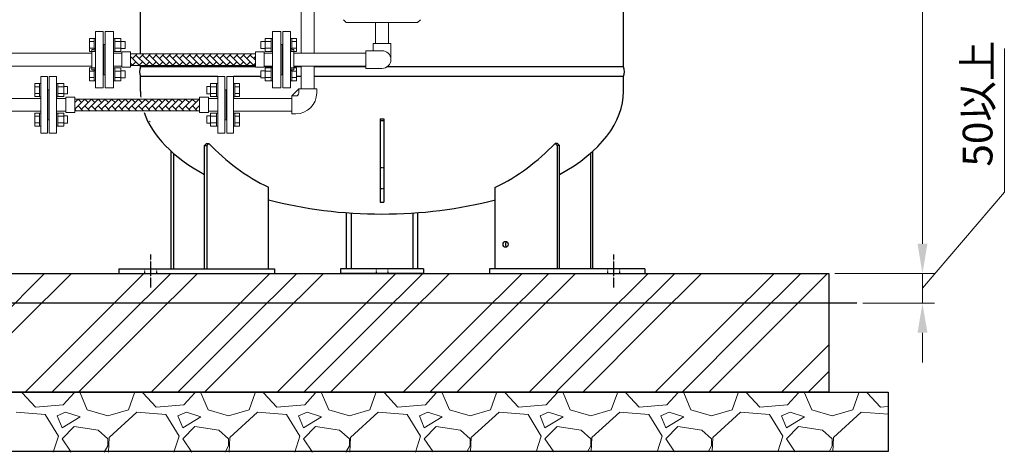
# Model space of a CAD drawing. Units: millimetres. Extents: x -6315 to 8304, y 3027 to 8741.
# Drawn here: x 658 to 2315, y 3148 to 3877 of the extents above; entities that cross this region are included whole.
import ezdxf

# ---------------------------------------------------------------- set-up
doc = ezdxf.new("R2010")
doc.units = ezdxf.units.MM
for name, pattern in [('DASHDOT', [1, 0.5, -0.25, 0, -0.25]), ('DOT', [0.25, 0, -0.25]), ('実線', [0])]:
    doc.linetypes.add(name, pattern=pattern)
doc.layers.add('GR1_01', color=3, linetype='実線', lineweight=50)
doc.layers.add('図面枠', color=7, linetype='Continuous', lineweight=50)
doc.layers.add('NoLayerName_002', color=7, linetype='Continuous')
doc.styles.get("Standard").update_dxf_attribs({"font": 'simplex.shx', "bigfont": 'bigfont.shx'})

msp = doc.modelspace()

# ---------------------------------------------------------------- linework, layer by layer
at = {"color": 3, "linetype": '実線', "lineweight": 9}
for p, q in [((1132, 3901.8), (1132, 3820.4)), ((1153.7, 3901.8), (1153.7, 3820.4)), ((1132.1, 3798.7), (1132.1, 3760.4)), ((1153.8, 3798.7), (1153.8, 3760.4)), ((1153.8, 3796.8), (1153.8, 3789.1)), ((1116, 3718.4), (1116, 3748.4)), ((1116, 3748.4), (1123, 3748.4)), ((1128, 3753.4), (1128, 3760.4)), ((1128, 3760.4), (1158, 3760.4)), ((1158, 3753.4), (1158, 3760.4)), ((1017.8, 3744.2), (1116, 3744.2)), ((1116, 3722.5), (1017.8, 3722.5)), ((1116, 3718.4), (1123, 3718.4))]:
    msp.add_line(p, q, dxfattribs=at)
at = {"color": 6, "linetype": '実線', "lineweight": 9}
for p, q in [((1257.1, 3836.6), (1257.1, 3871.8)), ((1278.8, 3871.8), (1278.8, 3836.6)), ((1252.9, 3836.6), (1282.9, 3836.6)), ((1252.9, 3836.6), (1252.9, 3824.6)), ((1282.9, 3836.6), (1282.9, 3809.6)), ((581, 3820.4), (779.8, 3820.4)), ((1119.8, 3820.4), (1240.9, 3820.4)), ((1240.9, 3794.6), (1240.9, 3824.6)), ((1240.9, 3824.6), (1267.9, 3824.6)), ((581, 3798.7), (779.8, 3798.7)), ((1240.9, 3798.7), (1119.8, 3798.7)), ((1240.9, 3794.6), (1267.9, 3794.6))]:
    msp.add_line(p, q, dxfattribs=at)
at = {"color": 6, "linetype": 'Continuous', "lineweight": 9}
for p, q in [((775.5, 3823.4), (775.5, 3845.3)), ((775.5, 3845.3), (783.5, 3845.3)), ((783.5, 3823.3), (783.5, 3845.3)), ((783.5, 3845.3), (785.8, 3845.3)), ((785.8, 3762.1), (785.8, 3857.1)), ((798.8, 3857.1), (785.8, 3857.1)), ((785.8, 3845.3), (785.8, 3823.3)), ((798.8, 3762.1), (798.8, 3857.1)), ((801.9, 3857.1), (801.9, 3762.1)), ((801.9, 3857.1), (815.9, 3857.1)), ((815.9, 3857.1), (815.9, 3762.1)), ((818.2, 3845.3), (815.9, 3845.3)), ((815.9, 3845.3), (815.9, 3823.3)), ((818.2, 3823.3), (818.2, 3845.3)), ((828.2, 3845.3), (818.2, 3845.3)), ((828.2, 3823.4), (828.2, 3845.3)), ((1071.4, 3823.4), (1071.4, 3845.3)), ((1071.4, 3845.3), (1081.4, 3845.3)), ((1081.4, 3823.3), (1081.4, 3845.3)), ((1081.4, 3845.3), (1083.7, 3845.3)), ((1083.7, 3857.1), (1083.7, 3762.1)), ((1097.7, 3857.1), (1083.7, 3857.1)), ((1083.7, 3845.3), (1083.7, 3823.3)), ((1097.7, 3857.1), (1097.7, 3762.1)), ((1100.8, 3762.1), (1100.8, 3857.1)), ((1100.8, 3857.1), (1113.8, 3857.1)), ((1113.8, 3762.1), (1113.8, 3857.1)), ((1116.1, 3845.3), (1113.8, 3845.3)), ((1113.8, 3845.3), (1113.8, 3823.3)), ((1116.1, 3823.3), (1116.1, 3845.3)), ((1124.1, 3845.3), (1116.1, 3845.3)), ((1124.1, 3823.4), (1124.1, 3845.3)), ((775.5, 3839.8), (783.5, 3839.8)), ((775.5, 3828.8), (783.5, 3828.8)), ((801.9, 3835.1), (798.8, 3835.1)), ((799.8, 3835.1), (799.8, 3784.1)), ((799.8, 3835.1), (799.8, 3784.1)), ((828.2, 3839.8), (818.2, 3839.8)), ((828.2, 3828.8), (818.2, 3828.8)), ((835.6, 3840.3), (828.2, 3840.3)), ((835.6, 3828.3), (828.2, 3828.3)), ((835.6, 3828.3), (835.6, 3840.3)), ((1064, 3828.3), (1064, 3840.3)), ((1064, 3840.3), (1071.4, 3840.3)), ((1064, 3828.3), (1071.4, 3828.3)), ((1071.4, 3839.8), (1081.4, 3839.8)), ((1071.4, 3828.8), (1081.4, 3828.8)), ((1097.7, 3835.1), (1100.8, 3835.1)), ((1099.8, 3835.1), (1099.8, 3784.1)), ((1099.8, 3835.1), (1099.8, 3784.1)), ((1124.1, 3839.8), (1116.1, 3839.8)), ((1124.1, 3828.8), (1116.1, 3828.8)), ((775.5, 3823.4), (783.5, 3823.4)), ((779.8, 3826.6), (779.8, 3792.6)), ((781.8, 3826.6), (779.8, 3826.6)), ((783.5, 3823.3), (785.8, 3823.3)), ((818.2, 3823.3), (815.9, 3823.3)), ((815.9, 3820.4), (829.8, 3820.4)), ((828.2, 3823.4), (818.2, 3823.4)), ((829.8, 3822.4), (829.8, 3796.7)), ((829.8, 3822.4), (844.8, 3822.4)), ((844.8, 3822.4), (844.8, 3796.7)), ((844.8, 3819.4), (1054.8, 3819.4)), ((1054.8, 3822.4), (1054.8, 3796.7)), ((1069.8, 3822.4), (1054.8, 3822.4)), ((1069.8, 3822.4), (1069.8, 3796.7)), ((1083.7, 3820.4), (1069.8, 3820.4)), ((1071.4, 3823.4), (1081.4, 3823.4)), ((1081.4, 3823.3), (1083.7, 3823.3)), ((1116.1, 3823.3), (1113.8, 3823.3)), ((1124.1, 3823.4), (1116.1, 3823.4)), ((1117.8, 3826.6), (1119.8, 3826.6)), ((1119.8, 3826.6), (1119.8, 3792.6)), ((775.5, 3773.9), (775.5, 3795.8)), ((775.5, 3795.8), (783.5, 3795.8)), ((783.5, 3773.8), (783.5, 3795.8)), ((783.5, 3795.8), (785.8, 3795.8)), ((785.8, 3795.8), (785.8, 3773.8)), ((815.9, 3798.7), (829.8, 3798.7)), ((818.2, 3795.8), (815.9, 3795.8)), ((815.9, 3795.8), (815.9, 3773.8)), ((818.2, 3773.8), (818.2, 3795.8)), ((828.2, 3795.8), (818.2, 3795.8)), ((828.2, 3773.9), (828.2, 3795.8)), ((829.8, 3796.7), (844.8, 3796.7)), ((844.8, 3799.8), (1054.8, 3799.8)), ((1069.8, 3796.7), (1054.8, 3796.7)), ((1083.7, 3798.7), (1069.8, 3798.7)), ((1071.4, 3773.9), (1071.4, 3795.8)), ((1071.4, 3795.8), (1081.4, 3795.8)), ((1081.4, 3773.8), (1081.4, 3795.8)), ((1081.4, 3795.8), (1083.7, 3795.8)), ((1083.7, 3795.8), (1083.7, 3773.8)), ((1116.1, 3795.8), (1113.8, 3795.8)), ((1113.8, 3795.8), (1113.8, 3773.8)), ((1116.1, 3773.8), (1116.1, 3795.8)), ((1124.1, 3795.8), (1116.1, 3795.8)), ((1124.1, 3773.9), (1124.1, 3795.8)), ((775.5, 3790.3), (783.5, 3790.3)), ((775.5, 3779.3), (783.5, 3779.3)), ((781.8, 3792.6), (779.8, 3792.6)), ((801.9, 3784.1), (798.8, 3784.1)), ((828.2, 3790.3), (818.2, 3790.3)), ((828.2, 3779.3), (818.2, 3779.3)), ((835.6, 3790.8), (828.2, 3790.8)), ((835.6, 3778.8), (828.2, 3778.8)), ((835.6, 3778.8), (835.6, 3790.8)), ((1064, 3778.8), (1064, 3790.8)), ((1064, 3790.8), (1071.4, 3790.8)), ((1064, 3778.8), (1071.4, 3778.8)), ((1071.4, 3790.3), (1081.4, 3790.3)), ((1071.4, 3779.3), (1081.4, 3779.3)), ((1097.7, 3784.1), (1100.8, 3784.1)), ((1124.1, 3790.3), (1116.1, 3790.3)), ((1124.1, 3779.3), (1116.1, 3779.3)), ((1117.8, 3792.6), (1119.8, 3792.6)), ((775.5, 3773.9), (783.5, 3773.9)), ((783.5, 3773.8), (785.8, 3773.8)), ((785.8, 3762.1), (798.8, 3762.1)), ((815.9, 3762.1), (801.9, 3762.1)), ((818.2, 3773.8), (815.9, 3773.8)), ((828.2, 3773.9), (818.2, 3773.9)), ((1071.4, 3773.9), (1081.4, 3773.9)), ((1081.4, 3773.8), (1083.7, 3773.8)), ((1083.7, 3762.1), (1097.7, 3762.1)), ((1113.8, 3762.1), (1100.8, 3762.1)), ((1116.1, 3773.8), (1113.8, 3773.8)), ((1124.1, 3773.9), (1116.1, 3773.9))]:
    msp.add_line(p, q, dxfattribs=at)
at = {"color": 3, "linetype": 'Continuous', "lineweight": 9}
for p, q in [((693.8, 3685.9), (693.8, 3780.9)), ((704.8, 3780.9), (693.8, 3780.9)), ((704.8, 3685.9), (704.8, 3780.9)), ((707.9, 3685.9), (707.9, 3780.9)), ((707.9, 3780.9), (719.9, 3780.9)), ((719.9, 3685.9), (719.9, 3780.9)), ((991.7, 3685.9), (991.7, 3780.9)), ((1003.7, 3780.9), (991.7, 3780.9)), ((1003.7, 3685.9), (1003.7, 3780.9)), ((1006.8, 3685.9), (1006.8, 3780.9)), ((1006.8, 3780.9), (1017.8, 3780.9)), ((1017.8, 3685.9), (1017.8, 3780.9)), ((683.5, 3747.2), (683.5, 3769.1)), ((683.5, 3769.1), (691.5, 3769.1)), ((683.5, 3763.6), (691.5, 3763.6)), ((691.5, 3747.1), (691.5, 3769.1)), ((691.5, 3769.1), (693.8, 3769.1)), ((693.8, 3769.1), (693.8, 3747.1)), ((722.2, 3769.1), (719.9, 3769.1)), ((719.9, 3769.1), (719.9, 3747.1)), ((722.2, 3747.1), (722.2, 3769.1)), ((732.2, 3769.1), (722.2, 3769.1)), ((732.2, 3763.6), (722.2, 3763.6)), ((732.2, 3747.1), (732.2, 3769.1)), ((738.6, 3764.1), (732.2, 3764.1)), ((738.6, 3752.1), (738.6, 3764.1)), ((973, 3752.1), (973, 3764.1)), ((973, 3764.1), (979.4, 3764.1)), ((979.4, 3747.1), (979.4, 3769.1)), ((979.4, 3769.1), (989.4, 3769.1)), ((979.4, 3763.6), (989.4, 3763.6)), ((989.4, 3747.1), (989.4, 3769.1)), ((989.4, 3769.1), (991.7, 3769.1)), ((991.7, 3769.1), (991.7, 3747.1)), ((1020.1, 3769.1), (1017.8, 3769.1)), ((1017.8, 3769.1), (1017.8, 3747.1)), ((1020.1, 3747.1), (1020.1, 3769.1)), ((1028.1, 3769.1), (1020.1, 3769.1)), ((1028.1, 3763.6), (1020.1, 3763.6)), ((1028.1, 3747.2), (1028.1, 3769.1)), ((683.5, 3752.6), (691.5, 3752.6)), ((683.5, 3747.2), (691.5, 3747.2)), ((691.5, 3747.1), (693.8, 3747.1)), ((705.8, 3758.9), (704.8, 3758.9)), ((705.8, 3758.9), (705.8, 3707.9)), ((705.8, 3758.9), (707.9, 3758.9)), ((722.2, 3747.1), (719.9, 3747.1)), ((732.2, 3752.6), (722.2, 3752.6)), ((732.2, 3747.2), (722.2, 3747.2)), ((738.6, 3752.1), (732.2, 3752.1)), ((735.8, 3746.2), (735.8, 3720.5)), ((735.8, 3746.2), (750.8, 3746.2)), ((750.8, 3746.2), (750.8, 3720.5)), ((960.8, 3746.2), (960.8, 3720.5)), ((975.8, 3746.2), (960.8, 3746.2)), ((973, 3752.1), (979.4, 3752.1)), ((975.8, 3746.2), (975.8, 3720.5)), ((979.4, 3752.6), (989.4, 3752.6)), ((979.4, 3747.2), (989.4, 3747.2)), ((989.4, 3747.1), (991.7, 3747.1)), ((1005.8, 3758.9), (1003.7, 3758.9)), ((1005.8, 3758.9), (1006.8, 3758.9)), ((1005.8, 3758.9), (1005.8, 3707.9)), ((1020.1, 3747.1), (1017.8, 3747.1)), ((1028.1, 3752.6), (1020.1, 3752.6)), ((1028.1, 3747.2), (1020.1, 3747.2)), ((693.8, 3744.2), (581, 3744.2)), ((719.9, 3744.2), (735.8, 3744.2)), ((750.8, 3743.2), (960.8, 3743.2)), ((991.7, 3744.2), (975.8, 3744.2)), ((693.8, 3722.5), (581, 3722.5)), ((683.5, 3697.7), (683.5, 3719.6)), ((683.5, 3719.6), (691.5, 3719.6)), ((683.5, 3714.1), (691.5, 3714.1)), ((691.5, 3697.6), (691.5, 3719.6)), ((691.5, 3719.6), (693.8, 3719.6)), ((693.8, 3719.6), (693.8, 3697.6)), ((719.9, 3722.5), (735.8, 3722.5)), ((722.2, 3719.6), (719.9, 3719.6)), ((719.9, 3719.6), (719.9, 3697.6)), ((722.2, 3697.6), (722.2, 3719.6)), ((732.2, 3719.6), (722.2, 3719.6)), ((732.2, 3714.1), (722.2, 3714.1)), ((732.2, 3697.6), (732.2, 3719.6)), ((738.6, 3714.7), (732.2, 3714.7)), ((735.8, 3720.5), (750.8, 3720.5)), ((738.6, 3702.7), (738.6, 3714.7)), ((750.8, 3723.6), (960.8, 3723.6)), ((975.8, 3720.5), (960.8, 3720.5)), ((973, 3702.7), (973, 3714.7)), ((973, 3714.7), (979.4, 3714.7)), ((991.7, 3722.5), (975.8, 3722.5)), ((979.4, 3697.6), (979.4, 3719.6)), ((979.4, 3719.6), (989.4, 3719.6)), ((979.4, 3714.1), (989.4, 3714.1)), ((989.4, 3697.6), (989.4, 3719.6)), ((989.4, 3719.6), (991.7, 3719.6)), ((991.7, 3719.6), (991.7, 3697.6)), ((1020.1, 3719.6), (1017.8, 3719.6)), ((1017.8, 3719.6), (1017.8, 3697.6)), ((1020.1, 3697.6), (1020.1, 3719.6)), ((1028.1, 3719.6), (1020.1, 3719.6)), ((1028.1, 3714.1), (1020.1, 3714.1)), ((1028.1, 3697.7), (1028.1, 3719.6)), ((683.5, 3703.1), (691.5, 3703.1)), ((683.5, 3697.7), (691.5, 3697.7)), ((691.5, 3697.6), (693.8, 3697.6)), ((705.8, 3707.9), (704.8, 3707.9)), ((705.8, 3707.9), (707.9, 3707.9)), ((722.2, 3697.6), (719.9, 3697.6)), ((732.2, 3703.1), (722.2, 3703.1)), ((732.2, 3697.7), (722.2, 3697.7)), ((738.6, 3702.7), (732.2, 3702.7)), ((973, 3702.7), (979.4, 3702.7)), ((979.4, 3703.1), (989.4, 3703.1)), ((979.4, 3697.7), (989.4, 3697.7)), ((989.4, 3697.6), (991.7, 3697.6)), ((1005.8, 3707.9), (1003.7, 3707.9)), ((1005.8, 3707.9), (1006.8, 3707.9)), ((1020.1, 3697.6), (1017.8, 3697.6)), ((1028.1, 3703.1), (1020.1, 3703.1)), ((1028.1, 3697.7), (1020.1, 3697.7)), ((693.8, 3685.9), (704.8, 3685.9)), ((719.9, 3685.9), (707.9, 3685.9)), ((991.7, 3685.9), (1003.7, 3685.9)), ((1017.8, 3685.9), (1006.8, 3685.9))]:
    msp.add_line(p, q, dxfattribs=at)
at = {"color": 3, "lineweight": 9}
msp.add_line((1128, 3760.4), (1116, 3748.4), dxfattribs=at)
at = {"linetype": '実線', "lineweight": 25, "ltscale": 0.001}
for p, q in [((-795.1, 3449.6), (2019.9, 3449.6)), ((2019.9, 3449.6), (2019.9, 3249.6)), ((-895.1, 3249.6), (2119.9, 3249.6)), ((2019.9, 3249.6), (-795.1, 3249.6)), ((2119.9, 3249.6), (2119.9, 3149.6)), ((2119.9, 3149.6), (-895.1, 3149.6))]:
    msp.add_line(p, q, dxfattribs=at)
at = {"color": 6, "linetype": 'Continuous', "lineweight": 9}
for centre, start, end in [((781.8, 3830.6), 270, 0), ((1117.8, 3830.6), 180, 270), ((781.8, 3788.6), 0, 90), ((1117.8, 3788.6), 90, 180)]:
    msp.add_arc(centre, 4, start, end, dxfattribs=at)
at = {"color": 6, "linetype": '実線', "lineweight": 9}
msp.add_arc((1267.9, 3809.6), 15, 270, 90, dxfattribs=at)
at = {"color": 3, "linetype": '実線', "lineweight": 9}
for radius in [5, 35]:
    msp.add_arc((1123, 3753.4), radius, 270, 0, dxfattribs=at)
at = {"layer": 'GR1_01', "color": 4, "linetype": 'Continuous', "lineweight": 25}
for p, q in [((861.4, 3819.4), (861.4, 4909.9)), ((1674.4, 3797.3), (1674.4, 4909.9)), ((861.4, 3797.3), (861.4, 3799.8)), ((1054.8, 3797.3), (861.4, 3797.3)), ((1083.7, 3797.3), (1069.8, 3797.3)), ((1132.1, 3797.3), (1119.8, 3797.3)), ((1240.9, 3797.3), (1153.8, 3797.3)), ((1674.4, 3797.3), (1276.5, 3797.3)), ((861.4, 3756.1), (861.4, 3780.9)), ((991.7, 3780.9), (861.4, 3780.9)), ((1064, 3780.9), (1017.8, 3780.9)), ((1132.1, 3780.9), (1124.1, 3780.9)), ((1674.4, 3780.9), (1153.8, 3780.9)), ((1674.4, 3756.1), (1674.4, 3780.9)), ((1264.9, 3710.1), (1270.9, 3710.1)), ((1264.9, 3710.1), (1264.9, 3569.6)), ((1270.9, 3706.6), (1264.9, 3706.6)), ((1270.9, 3710.1), (1270.9, 3569.6)), ((969.1, 3665.1), (972.4, 3668.6)), ((969.1, 3665.1), (973.1, 3665.1)), ((969.1, 3457.6), (969.1, 3665.1)), ((972.4, 3668.6), (976.4, 3668.6)), ((973.1, 3665.1), (976.4, 3668.6)), ((973.1, 3665.1), (973.1, 3457.6)), ((1562.6, 3665.1), (1559.4, 3668.6)), ((1563.4, 3668.6), (1559.4, 3668.6)), ((1566.6, 3665.1), (1562.6, 3665.1)), ((1562.6, 3665.1), (1562.6, 3457.6)), ((1566.6, 3665.1), (1563.4, 3668.6)), ((1566.6, 3457.6), (1566.6, 3665.1)), ((913.1, 3457.6), (913.1, 3655.3)), ((917.1, 3651.7), (917.1, 3457.6)), ((1618.6, 3651.7), (1618.6, 3457.6)), ((1622.6, 3457.6), (1622.6, 3655.3)), ((1077, 3457.6), (1077, 3594.6)), ((1458.7, 3457.6), (1458.7, 3594.6)), ((1264.9, 3569.6), (1270.9, 3569.6)), ((1207.9, 3551.8), (1207.9, 3457.6)), ((1215.9, 3551.8), (1215.9, 3457.6)), ((1319.9, 3551.8), (1319.9, 3457.6)), ((1327.9, 3551.8), (1327.9, 3457.6)), ((825.2, 3457.6), (825.2, 3449.6)), ((825.2, 3457.6), (1087, 3457.6)), ((825.2, 3449.6), (1087, 3449.6)), ((1087, 3457.6), (1087, 3449.6)), ((1197.9, 3457.6), (1197.9, 3449.6)), ((1337.9, 3457.6), (1197.9, 3457.6)), ((1337.9, 3449.6), (1197.9, 3449.6)), ((1337.9, 3457.6), (1337.9, 3449.6)), ((1448.7, 3457.6), (1448.7, 3449.6)), ((1710.6, 3457.6), (1448.7, 3457.6)), ((1448.7, 3449.6), (1710.6, 3449.6)), ((1710.6, 3457.6), (1710.6, 3449.6))]:
    msp.add_line(p, q, dxfattribs=at)
at = {"layer": 'GR1_01', "color": 7, "linetype": 'DOT', "lineweight": 25}
for p, q in [((1270.9, 3627.1), (1264.9, 3627.1)), ((1270.9, 3592.1), (1264.9, 3592.1)), ((868.2, 3457.6), (868.2, 3449.6)), ((888.2, 3457.6), (888.2, 3449.6)), ((1257.9, 3457.6), (1257.9, 3449.6)), ((1277.9, 3457.6), (1277.9, 3449.6)), ((1647.6, 3457.6), (1647.6, 3449.6)), ((1667.6, 3457.6), (1667.6, 3449.6))]:
    msp.add_line(p, q, dxfattribs=at)
at = {"layer": 'GR1_01', "color": 7, "linetype": 'DASHDOT', "lineweight": 25}
for p, q in [((878.2, 3481.5), (878.2, 3425.5)), ((1657.6, 3481.5), (1657.6, 3425.5))]:
    msp.add_line(p, q, dxfattribs=at)
at = {"layer": 'GR1_01', "color": 4, "linetype": 'Continuous', "lineweight": 25}
for centre, radius, start, end in [((883, 3789.1), 23.2, 159.2674, 200.7326), ((1652.7, 3789.1), 23.2, 339.2674, 20.7326), ((1232.5, 3911.6), 353.1, 223.4955, 243.8788), ((1303.3, 3911.6), 353.1, 296.1212, 316.5045)]:
    msp.add_arc(centre, radius, start, end, dxfattribs=at)
for centre, major_axis, ratio, start_param, end_param in [((1267.9, 3756.1), (406.5, 0), 0.507995, 3.141593, 3.189552), ((1267.9, 3756.1), (406.5, 0), 0.507995, 5.53799, 6.283185), ((1267.9, 3756.1), (406.5, 0), 0.507995, 3.314363, 3.886788), ((1342.9, 3808.6), (508, 0), 0.507874, 3.550762, 3.554348), ((1267.9, 3756.1), (406.5, 0), 0.507995, 4.223707, 5.201071), ((1480, 3498.6), (0, 5), 0.866025, 0.480114, 2.661479)]:
    msp.add_ellipse(centre, major_axis=major_axis, ratio=ratio, start_param=start_param, end_param=end_param, dxfattribs=at)
msp.add_ellipse((1476, 3498.6), major_axis=(0, 5), ratio=0.866025, dxfattribs=at)
at = {"layer": 'NoLayerName_002', "color": 6, "linetype": 'Continuous', "lineweight": 9}
for p, q in [((1207.9, 3871.8), (1202.9, 3876.8)), ((1327.9, 3871.8), (1207.9, 3871.8)), ((1327.9, 3871.8), (1332.9, 3876.8))]:
    msp.add_line(p, q, dxfattribs=at)
at = {"layer": '図面枠', "color": 6, "lineweight": 0}
for p, q in [((2177.6, 3499.6), (2177.6, 5216.6)), ((2315.4, 3586.3), (2315.4, 3828.2)), ((2177.6, 3424.6), (2315.4, 3586.3)), ((2177.6, 3499.6), (2177.6, 3549.6)), ((2177.6, 3399.6), (2177.6, 3449.6)), ((2177.6, 3399.6), (2177.6, 3449.6)), ((2177.6, 3349.6), (2177.6, 3299.6))]:
    msp.add_line(p, q, dxfattribs=at)
at = {"layer": '図面枠', "color": 6, "linetype": 'Continuous', "lineweight": 5}
for p, q in [((859.4, 3800.4), (844.8, 3815)), ((855.8, 3819.4), (848.1, 3811.7)), ((870.8, 3800.4), (853.8, 3817.3)), ((867.2, 3819.4), (859.4, 3811.7)), ((882.1, 3800.4), (865.1, 3817.3)), ((878.5, 3819.4), (870.8, 3811.7)), ((893.4, 3800.4), (876.4, 3817.3)), ((889.8, 3819.4), (882.1, 3811.7)), ((904.7, 3800.4), (887.7, 3817.3)), ((901.1, 3819.4), (893.4, 3811.7)), ((916, 3800.4), (899, 3817.3)), ((912.4, 3819.4), (904.7, 3811.7)), ((927.3, 3800.4), (910.4, 3817.3)), ((923.7, 3819.4), (916, 3811.7)), ((938.6, 3800.4), (921.7, 3817.3)), ((935, 3819.4), (927.3, 3811.7)), ((950, 3800.4), (933, 3817.3)), ((946.4, 3819.4), (938.6, 3811.7)), ((961.3, 3800.4), (944.3, 3817.3)), ((957.7, 3819.4), (950, 3811.7)), ((972.6, 3800.4), (955.6, 3817.3)), ((969, 3819.4), (961.3, 3811.7)), ((983.9, 3800.4), (966.9, 3817.3)), ((980.3, 3819.4), (972.6, 3811.7)), ((995.2, 3800.4), (978.2, 3817.3)), ((991.6, 3819.4), (983.9, 3811.7)), ((1006.5, 3800.4), (989.6, 3817.3)), ((1002.9, 3819.4), (995.2, 3811.7)), ((1017.8, 3800.4), (1000.9, 3817.3)), ((1014.2, 3819.4), (1006.5, 3811.7)), ((1029.2, 3800.4), (1012.2, 3817.3)), ((1025.6, 3819.4), (1017.8, 3811.7)), ((1040.5, 3800.4), (1023.5, 3817.3)), ((1036.9, 3819.4), (1029.2, 3811.7)), ((1051.8, 3800.4), (1034.8, 3817.3)), ((1048.2, 3819.4), (1040.5, 3811.7)), ((1054.8, 3808.6), (1046.1, 3817.3)), ((1054.8, 3814.7), (1051.8, 3811.7)), ((848.1, 3800.4), (844.8, 3803.6)), ((853.8, 3806), (847.6, 3799.8)), ((865.1, 3806), (858.9, 3799.8)), ((876.4, 3806), (870.2, 3799.8)), ((887.7, 3806), (881.5, 3799.8)), ((899, 3806), (892.8, 3799.8)), ((910.4, 3806), (904.1, 3799.8)), ((921.7, 3806), (915.4, 3799.8)), ((933, 3806), (926.8, 3799.8)), ((944.3, 3806), (938.1, 3799.8)), ((955.6, 3806), (949.4, 3799.8)), ((966.9, 3806), (960.7, 3799.8)), ((978.2, 3806), (972, 3799.8)), ((989.6, 3806), (983.3, 3799.8)), ((1000.9, 3806), (994.6, 3799.8)), ((1012.2, 3806), (1006, 3799.8)), ((1023.5, 3806), (1017.3, 3799.8)), ((1034.8, 3806), (1028.6, 3799.8)), ((1046.1, 3806), (1039.9, 3799.8)), ((1054.8, 3803.4), (1051.2, 3799.8))]:
    msp.add_line(p, q, dxfattribs=at)
at = {"layer": '図面枠', "color": 3, "linetype": 'Continuous', "lineweight": 5}
for p, q in [((756.5, 3743), (750.8, 3737.3)), ((750.9, 3737.4), (750.8, 3737.4)), ((767.8, 3743), (750.9, 3726.1)), ((762.2, 3737.4), (756.4, 3743.2)), ((764.7, 3723.6), (756.5, 3731.7)), ((779.1, 3743), (762.2, 3726.1)), ((773.5, 3737.4), (767.7, 3743.2)), ((776, 3723.6), (767.8, 3731.7)), ((790.5, 3743), (773.5, 3726.1)), ((784.8, 3737.4), (779, 3743.2)), ((787.3, 3723.6), (779.1, 3731.7)), ((801.8, 3743), (784.8, 3726.1)), ((796.1, 3737.4), (790.3, 3743.2)), ((798.6, 3723.6), (790.5, 3731.7)), ((813.1, 3743), (796.1, 3726.1)), ((807.4, 3737.4), (801.6, 3743.2)), ((809.9, 3723.6), (801.8, 3731.7)), ((824.4, 3743), (807.4, 3726.1)), ((818.7, 3737.4), (812.9, 3743.2)), ((821.2, 3723.6), (813.1, 3731.7)), ((835.7, 3743), (818.7, 3726.1)), ((830.1, 3737.4), (824.3, 3743.2)), ((832.5, 3723.6), (824.4, 3731.7)), ((847, 3743), (830.1, 3726.1)), ((841.4, 3737.4), (835.6, 3743.2)), ((843.9, 3723.6), (835.7, 3731.7)), ((858.3, 3743), (841.4, 3726.1)), ((852.7, 3737.4), (846.9, 3743.2)), ((855.2, 3723.6), (847, 3731.7)), ((869.7, 3743), (852.7, 3726.1)), ((864, 3737.4), (858.2, 3743.2)), ((866.5, 3723.6), (858.3, 3731.7)), ((881, 3743), (864, 3726.1)), ((875.3, 3737.4), (869.5, 3743.2)), ((877.8, 3723.6), (869.7, 3731.7)), ((892.3, 3743), (875.3, 3726.1)), ((886.6, 3737.4), (880.8, 3743.2)), ((889.1, 3723.6), (881, 3731.7)), ((903.6, 3743), (886.6, 3726.1)), ((897.9, 3737.4), (892.1, 3743.2)), ((900.4, 3723.6), (892.3, 3731.7)), ((914.9, 3743), (897.9, 3726.1)), ((909.2, 3737.4), (903.4, 3743.2)), ((911.7, 3723.6), (903.6, 3731.7)), ((926.2, 3743), (909.2, 3726.1)), ((920.6, 3737.4), (914.8, 3743.2)), ((923, 3723.6), (914.9, 3731.7)), ((937.5, 3743), (920.6, 3726.1)), ((931.9, 3737.4), (926.1, 3743.2)), ((934.4, 3723.6), (926.2, 3731.7)), ((948.8, 3743), (931.9, 3726.1)), ((943.2, 3737.4), (937.4, 3743.2)), ((945.7, 3723.6), (937.5, 3731.7)), ((960.2, 3743), (943.2, 3726.1)), ((954.5, 3737.4), (948.7, 3743.2)), ((957, 3723.6), (948.8, 3731.7)), ((960.8, 3732.3), (954.5, 3726.1)), ((960.8, 3742.4), (960, 3743.2)), ((960.8, 3731.1), (960.2, 3731.7)), ((753.3, 3723.6), (750.8, 3726.1))]:
    msp.add_line(p, q, dxfattribs=at)
at = {"layer": '図面枠', "color": 6, "linetype": 'Continuous', "lineweight": 9}
for p, q in [((616.2, 3365.6), (700.1, 3449.6)), ((661.2, 3365.6), (745.1, 3449.6)), ((783.3, 3365.6), (867.3, 3449.6)), ((828.3, 3365.6), (912.3, 3449.6)), ((873.3, 3365.6), (957.3, 3449.6)), ((995.4, 3365.6), (1079.4, 3449.6)), ((1040.4, 3365.6), (1124.4, 3449.6)), ((1085.4, 3365.6), (1169.4, 3449.6)), ((1207.6, 3365.6), (1291.5, 3449.6)), ((1252.6, 3365.6), (1336.5, 3449.6)), ((1297.6, 3365.6), (1381.5, 3449.6)), ((1419.7, 3365.6), (1503.7, 3449.6)), ((1464.7, 3365.6), (1548.7, 3449.6)), ((1509.7, 3365.6), (1593.7, 3449.6)), ((1631.8, 3365.6), (1715.8, 3449.6)), ((1676.8, 3365.6), (1760.8, 3449.6)), ((1721.8, 3365.6), (1805.8, 3449.6)), ((1844, 3365.6), (1927.9, 3449.6)), ((1889, 3365.6), (1972.9, 3449.6)), ((1934, 3365.6), (2017.9, 3449.6)), ((545.1, 3249.6), (661.2, 3365.6)), ((667.3, 3249.6), (783.3, 3365.6)), ((712.3, 3249.6), (828.3, 3365.6)), ((757.3, 3249.6), (873.3, 3365.6)), ((879.4, 3249.6), (995.4, 3365.6)), ((924.4, 3249.6), (1040.4, 3365.6)), ((969.4, 3249.6), (1085.4, 3365.6)), ((1091.5, 3249.6), (1207.6, 3365.6)), ((1136.5, 3249.6), (1252.6, 3365.6)), ((1181.5, 3249.6), (1297.6, 3365.6)), ((1303.7, 3249.6), (1419.7, 3365.6)), ((1348.7, 3249.6), (1464.7, 3365.6)), ((1393.7, 3249.6), (1509.7, 3365.6)), ((1515.8, 3249.6), (1631.8, 3365.6)), ((1560.8, 3249.6), (1676.8, 3365.6)), ((1605.8, 3249.6), (1721.8, 3365.6)), ((1727.9, 3249.6), (1844, 3365.6)), ((1772.9, 3249.6), (1889, 3365.6)), ((1817.9, 3249.6), (1934, 3365.6)), ((1940.1, 3249.6), (2019.9, 3329.4)), ((1985.1, 3249.6), (2019.9, 3284.4)), ((662.3, 3248.7), (662.6, 3249.6)), ((684.7, 3224.3), (662.3, 3248.7)), ((749.7, 3248.7), (731.4, 3228.3)), ((749.7, 3248.7), (749.5, 3249.6)), ((759.8, 3248.7), (772, 3220.2)), ((761.9, 3248.7), (762.3, 3249.6)), ((841.1, 3220.2), (851.3, 3248.7)), ((850.9, 3249.6), (851.3, 3248.7)), ((865.5, 3248.7), (865.8, 3249.6)), ((887.9, 3224.3), (865.5, 3248.7)), ((952.9, 3248.7), (934.6, 3228.3)), ((952.9, 3248.7), (952.7, 3249.6)), ((963, 3248.7), (975.2, 3220.2)), ((965.1, 3248.7), (965.5, 3249.6)), ((1044.3, 3220.2), (1054.5, 3248.7)), ((1054.1, 3249.6), (1054.5, 3248.7)), ((1068.7, 3248.7), (1069, 3249.6)), ((1091.1, 3224.3), (1068.7, 3248.7)), ((1156.1, 3248.7), (1137.8, 3228.3)), ((1156.1, 3248.7), (1155.9, 3249.6)), ((1166.2, 3248.7), (1178.4, 3220.2)), ((1168.3, 3248.7), (1168.7, 3249.6)), ((1247.5, 3220.2), (1257.7, 3248.7)), ((1257.3, 3249.6), (1257.7, 3248.7)), ((1271.9, 3248.7), (1272.2, 3249.6)), ((1294.3, 3224.3), (1271.9, 3248.7)), ((1359.3, 3248.7), (1341, 3228.3)), ((1359.3, 3248.7), (1359.1, 3249.6)), ((1369.4, 3248.7), (1381.6, 3220.2)), ((1371.5, 3248.7), (1371.9, 3249.6)), ((1450.7, 3220.2), (1460.9, 3248.7)), ((1460.5, 3249.6), (1460.9, 3248.7)), ((1475.1, 3248.7), (1475.4, 3249.6)), ((1497.5, 3224.3), (1475.1, 3248.7)), ((1562.5, 3248.7), (1544.2, 3228.3)), ((1562.5, 3248.7), (1562.3, 3249.6)), ((1572.6, 3248.7), (1584.8, 3220.2)), ((1574.7, 3248.7), (1575.1, 3249.6)), ((1653.9, 3220.2), (1664.1, 3248.7)), ((1663.7, 3249.6), (1664.1, 3248.7)), ((1678.3, 3248.7), (1678.6, 3249.6)), ((1700.7, 3224.3), (1678.3, 3248.7)), ((1765.7, 3248.7), (1747.4, 3228.3)), ((1765.7, 3248.7), (1765.5, 3249.6)), ((1775.8, 3248.7), (1788, 3220.2)), ((1777.9, 3248.7), (1778.3, 3249.6)), ((1857.1, 3220.2), (1867.3, 3248.7)), ((1866.9, 3249.6), (1867.3, 3248.7)), ((1881.5, 3248.7), (1881.8, 3249.6)), ((1903.9, 3224.3), (1881.5, 3248.7)), ((1968.9, 3248.7), (1950.6, 3228.3)), ((1968.9, 3248.7), (1968.7, 3249.6)), ((1979, 3248.7), (1991.2, 3220.2)), ((1981.1, 3248.7), (1981.5, 3249.6)), ((2060.3, 3220.2), (2070.5, 3248.7)), ((2070.1, 3249.6), (2070.5, 3248.7)), ((2084.7, 3248.7), (2085, 3249.6)), ((2107.1, 3224.3), (2084.7, 3248.7)), ((700.9, 3212.1), (652.1, 3216.1)), ((731.4, 3228.3), (684.7, 3224.3)), ((735.5, 3216.1), (721.2, 3210.1)), ((759.8, 3208), (735.5, 3216.1)), ((772, 3220.2), (806.6, 3210.1)), ((806.6, 3210.1), (841.1, 3220.2)), ((855.3, 3216.1), (808.6, 3173.5)), ((904.1, 3212.1), (855.3, 3216.1)), ((934.6, 3228.3), (887.9, 3224.3)), ((938.7, 3216.1), (924.4, 3210.1)), ((963, 3208), (938.7, 3216.1)), ((975.2, 3220.2), (1009.8, 3210.1)), ((1009.8, 3210.1), (1044.3, 3220.2)), ((1058.5, 3216.1), (1011.8, 3173.5)), ((1107.3, 3212.1), (1058.5, 3216.1)), ((1137.8, 3228.3), (1091.1, 3224.3)), ((1141.9, 3216.1), (1127.6, 3210.1)), ((1166.2, 3208), (1141.9, 3216.1)), ((1178.4, 3220.2), (1213, 3210.1)), ((1213, 3210.1), (1247.5, 3220.2)), ((1261.7, 3216.1), (1215, 3173.5)), ((1310.5, 3212.1), (1261.7, 3216.1)), ((1341, 3228.3), (1294.3, 3224.3)), ((1345.1, 3216.1), (1330.8, 3210.1)), ((1369.4, 3208), (1345.1, 3216.1)), ((1381.6, 3220.2), (1416.2, 3210.1)), ((1416.2, 3210.1), (1450.7, 3220.2)), ((1464.9, 3216.1), (1418.2, 3173.5)), ((1513.7, 3212.1), (1464.9, 3216.1)), ((1544.2, 3228.3), (1497.5, 3224.3)), ((1548.3, 3216.1), (1534, 3210.1)), ((1572.6, 3208), (1548.3, 3216.1)), ((1584.8, 3220.2), (1619.4, 3210.1)), ((1619.4, 3210.1), (1653.9, 3220.2)), ((1668.1, 3216.1), (1621.4, 3173.5)), ((1716.9, 3212.1), (1668.1, 3216.1)), ((1747.4, 3228.3), (1700.7, 3224.3)), ((1751.5, 3216.1), (1737.2, 3210.1)), ((1775.8, 3208), (1751.5, 3216.1)), ((1788, 3220.2), (1822.6, 3210.1)), ((1822.6, 3210.1), (1857.1, 3220.2)), ((1871.3, 3216.1), (1824.6, 3173.5)), ((1920.1, 3212.1), (1871.3, 3216.1)), ((1950.6, 3228.3), (1903.9, 3224.3)), ((1954.7, 3216.1), (1940.4, 3210.1)), ((1979, 3208), (1954.7, 3216.1)), ((1991.2, 3220.2), (2025.8, 3210.1)), ((2025.8, 3210.1), (2060.3, 3220.2)), ((2074.5, 3216.1), (2027.8, 3173.5)), ((2119.9, 3212.4), (2074.5, 3216.1)), ((2119.9, 3225.4), (2107.1, 3224.3)), ((723.3, 3175.5), (700.9, 3212.1)), ((721.2, 3210.1), (729.4, 3189.7)), ((729.4, 3189.7), (759.8, 3208)), ((926.5, 3175.5), (904.1, 3212.1)), ((924.4, 3210.1), (932.6, 3189.7)), ((932.6, 3189.7), (963, 3208)), ((1129.7, 3175.5), (1107.3, 3212.1)), ((1127.6, 3210.1), (1135.8, 3189.7)), ((1135.8, 3189.7), (1166.2, 3208)), ((1332.9, 3175.5), (1310.5, 3212.1)), ((1330.8, 3210.1), (1339, 3189.7)), ((1339, 3189.7), (1369.4, 3208)), ((1536.1, 3175.5), (1513.7, 3212.1)), ((1534, 3210.1), (1542.2, 3189.7)), ((1542.2, 3189.7), (1572.6, 3208)), ((1739.3, 3175.5), (1716.9, 3212.1)), ((1737.2, 3210.1), (1745.4, 3189.7)), ((1745.4, 3189.7), (1775.8, 3208)), ((1942.5, 3175.5), (1920.1, 3212.1)), ((1940.4, 3210.1), (1948.6, 3189.7)), ((1948.6, 3189.7), (1979, 3208)), ((749.7, 3191.8), (729.4, 3171.4)), ((790.3, 3185.7), (749.7, 3191.8)), ((806.6, 3171.4), (790.3, 3185.7)), ((952.9, 3191.8), (932.6, 3171.4)), ((993.5, 3185.7), (952.9, 3191.8)), ((1009.8, 3171.4), (993.5, 3185.7)), ((1156.1, 3191.8), (1135.8, 3171.4)), ((1196.7, 3185.7), (1156.1, 3191.8)), ((1213, 3171.4), (1196.7, 3185.7)), ((1359.3, 3191.8), (1339, 3171.4)), ((1399.9, 3185.7), (1359.3, 3191.8)), ((1416.2, 3171.4), (1399.9, 3185.7)), ((1562.5, 3191.8), (1542.2, 3171.4)), ((1603.1, 3185.7), (1562.5, 3191.8)), ((1619.4, 3171.4), (1603.1, 3185.7)), ((1765.7, 3191.8), (1745.4, 3171.4)), ((1806.3, 3185.7), (1765.7, 3191.8)), ((1822.6, 3171.4), (1806.3, 3185.7)), ((1968.9, 3191.8), (1948.6, 3171.4)), ((2009.5, 3185.7), (1968.9, 3191.8)), ((2025.8, 3171.4), (2009.5, 3185.7)), ((714.6, 3148.4), (723.3, 3175.5)), ((729.4, 3171.4), (744.7, 3148.5)), ((806.6, 3159.3), (806.6, 3171.4)), ((808.6, 3173.5), (807.4, 3148.5)), ((917.8, 3148.6), (926.5, 3175.5)), ((932.6, 3171.4), (947.8, 3148.6)), ((1009.8, 3159.3), (1009.8, 3171.4)), ((1011.8, 3173.5), (1010.6, 3148.7)), ((1121.1, 3148.8), (1129.7, 3175.5)), ((1135.8, 3171.4), (1150.9, 3148.8)), ((1213, 3159.3), (1213, 3171.4)), ((1215, 3173.5), (1213.8, 3148.8)), ((1324.4, 3148.9), (1332.9, 3175.5)), ((1339, 3171.4), (1354, 3149)), ((1416.2, 3159.3), (1416.2, 3171.4)), ((1418.2, 3173.5), (1417, 3149)), ((1527.6, 3149.1), (1536.1, 3175.5)), ((1542.2, 3171.4), (1557, 3149.1)), ((1619.4, 3159.3), (1619.4, 3171.4)), ((1621.4, 3173.5), (1620.2, 3149.2)), ((1730.9, 3149.3), (1739.3, 3175.5)), ((1745.4, 3171.4), (1760.1, 3149.3)), ((1822.6, 3159.3), (1822.6, 3171.4)), ((1824.6, 3173.5), (1823.5, 3149.3)), ((1934.1, 3149.4), (1942.5, 3175.5)), ((1948.6, 3171.4), (1963.2, 3149.4)), ((2025.8, 3159.3), (2025.8, 3171.4)), ((2027.8, 3173.5), (2026.7, 3149.5)), ((800.6, 3148.5), (806.6, 3159.3)), ((1003.9, 3148.7), (1009.8, 3159.3)), ((1207.2, 3148.8), (1213, 3159.3)), ((1410.5, 3149), (1416.2, 3159.3)), ((1613.8, 3149.2), (1619.4, 3159.3)), ((1817.1, 3149.3), (1822.6, 3159.3)), ((2020.4, 3149.5), (2025.8, 3159.3))]:
    msp.add_line(p, q, dxfattribs=at)
at = {"layer": '図面枠', "color": 6, "lineweight": 9}
for p, q in [((2029.9, 3449.6), (2197.6, 3449.6)), ((2029.9, 3449.6), (2197.6, 3449.6)), ((2077.2, 3399.6), (2197.6, 3399.6))]:
    msp.add_line(p, q, dxfattribs=at)
at = {"layer": '図面枠', "lineweight": 25, "ltscale": 0.5}
msp.add_line((2067.2, 3399.6), (-892, 3399.6), dxfattribs=at)
at = {"layer": '図面枠', "color": 6, "lineweight": 25}
for points in [[(2169.3, 3499.6), (2186, 3499.6), (2177.6, 3449.6)], [(2169.3, 3499.6), (2186, 3499.6), (2177.6, 3449.6)], [(2169.3, 3349.6), (2186, 3349.6), (2177.6, 3399.6)]]:
    msp.add_solid(points, dxfattribs=at)

# ---------------------------------------------------------------- texts
msp.add_text('50以上', height=50, rotation=90, dxfattribs=at).set_placement((2295.4, 3629.4))

doc.saveas('drawing.dxf')
